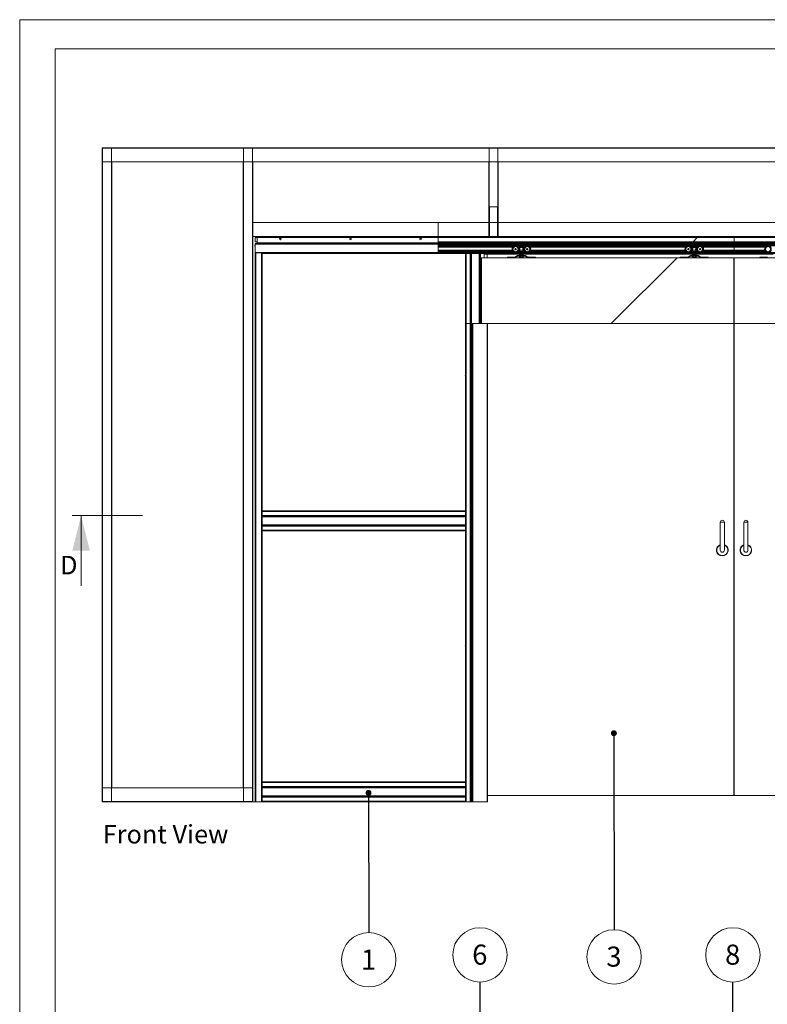
# Paper-space layout 'Varidoors Souplesse sheet2' of a CAD drawing. Units: millimetres. Extents: x 0 to 420, y 0 to 297.
# Drawn here: x 0 to 128, y 128 to 297 of the extents above; entities that cross this region are included whole.
import ezdxf

# ---------------------------------------------------------------- set-up
doc = ezdxf.new("R2010")
doc.units = ezdxf.units.MM
doc.styles.add('SLDTEXTSTYLE0', font='TXT', dxfattribs={"width": 0.7})
doc.dimstyles.new('SLDDIMSTYLE2', dxfattribs={"dimtxt": 0.18, "dimasz": 3.302, "dimexe": 0, "dimexo": 0.0625, "dimgap": 0, "dimtad": 0, "dimtih": 1, "dimtoh": 1, "dimdec": 0, "dimrnd": 1e-09, "dimzin": 0, "dimdsep": 46, "dimtxsty": 'Standard', "dimsah": 1, "dimcen": 0.09, "dimadec": 0, "dimazin": 0, "dimtfac": 3.302, "dimtdec": 0, "dimtofl": 0, "dimtmove": 0, "dimatfit": 3, "dimfxl": 1, "dimfrac": 2, "dimtolj": 1, "dimtzin": 0, "dimarcsym": 0})
doc.dimstyles.new('SLDDIMSTYLE3', dxfattribs={"dimtxt": 0.18, "dimasz": 1.016, "dimexe": 0, "dimexo": 0.0625, "dimgap": 0, "dimtad": 0, "dimtih": 1, "dimtoh": 1, "dimdec": 0, "dimrnd": 1e-09, "dimzin": 0, "dimdsep": 46, "dimtxsty": 'Standard', "dimblk1": 'DOT', "dimblk2": 'DOT', "dimsah": 1, "dimcen": 0.09, "dimadec": 0, "dimazin": 0, "dimtfac": 1.016, "dimtdec": 0, "dimtofl": 0, "dimtmove": 0, "dimatfit": 3, "dimldrblk": 'DOT', "dimfxl": 1, "dimfrac": 2, "dimtolj": 1, "dimtzin": 0, "dimarcsym": 0})

# ---------------------------------------------------------------- blocks, each defined once
blk = doc.blocks.new('Front View')
at = {"color": 174, "linetype": 'Continuous', "lineweight": 0, "true_color": 0x0000a0, "insert": (0.02, 7.46), "char_height": 6.35, "attachment_point": 1, "style": 'SLDTEXTSTYLE0'}
blk.add_mtext('Front View', dxfattribs=at)
blk = doc.blocks.new('SW_NOTE_10')
at = {"color": 0, "linetype": 'Continuous', "lineweight": 0}
blk.add_circle((0, -4.65), 4.65, dxfattribs=at)
at = {"color": 0, "linetype": 'Continuous', "lineweight": 0, "insert": (-0.03, -2.89), "char_height": 3.44, "attachment_point": 2, "style": 'SLDTEXTSTYLE0'}
blk.add_mtext('3', dxfattribs=at)
blk = doc.blocks.new('_Dot')
at = {"color": 0, "linetype": 'ByBlock', "lineweight": -2}
blk.add_line((-0.5, 0), (-1, 0), dxfattribs=at)
at = {"color": 0, "linetype": 'ByBlock', "const_width": 0.5}
blk.add_lwpolyline([(-0.25, 0, 1), (0.25, 0, 1)], format="xyb", close=True, dxfattribs=at)
blk = doc.blocks.new('SW_NOTE_12')
at = {"color": 0, "linetype": 'Continuous', "lineweight": 0}
blk.add_circle((0.01, -4.65), 4.65, dxfattribs=at)
at = {"color": 0, "linetype": 'Continuous', "lineweight": 0, "insert": (-0.03, -2.89), "char_height": 3.44, "attachment_point": 2, "style": 'SLDTEXTSTYLE0'}
blk.add_mtext('1', dxfattribs=at)
blk = doc.blocks.new('SW_NOTE_14')
at = {"color": 0, "linetype": 'Continuous', "lineweight": 0}
blk.add_circle((-0.01, 4.65), 4.65, dxfattribs=at)
at = {"color": 0, "linetype": 'Continuous', "lineweight": 0, "insert": (-0.04, 6.41), "char_height": 3.44, "attachment_point": 2, "style": 'SLDTEXTSTYLE0'}
blk.add_mtext('6', dxfattribs=at)
blk = doc.blocks.new('SW_NOTE_19')
at = {"color": 0, "linetype": 'Continuous', "lineweight": 0}
blk.add_circle((-0.01, 4.65), 4.65, dxfattribs=at)
at = {"color": 0, "linetype": 'Continuous', "lineweight": 0, "insert": (-0.04, 6.41), "char_height": 3.44, "attachment_point": 2, "style": 'SLDTEXTSTYLE0'}
blk.add_mtext('8', dxfattribs=at)

psp = doc.layouts.new('Varidoors Souplesse sheet2')

# ---------------------------------------------------------------- hatches: boundary and pattern name
at = {"linetype": 'Continuous', "lineweight": 18}
h = psp.add_hatch(dxfattribs=at)
h.set_pattern_fill('ANSI31', scale=16, style=0)
h.paths.add_polyline_path([(81.78, 264.94), (81.78, 259.86), (81.8, 259.86), (81.8, 264.94)], flags=0)
h = psp.add_hatch(dxfattribs=at)
h.set_pattern_fill('ANSI31', scale=16, style=0)
h.paths.add_polyline_path([(172.01, 259.86), (71.62, 259.86), (71.62, 259.84), (172.01, 259.84)], flags=0)
h = psp.add_hatch(dxfattribs=at)
h.set_pattern_fill('ANSI31', scale=16, style=0)
h.paths.add_polyline_path([(122.31, 259.68), (71.62, 259.68), (71.62, 258.96), (122.31, 258.96)], flags=0)
h = psp.add_hatch(dxfattribs=at)
h.set_pattern_fill('ANSI31', scale=16, style=0)
h.paths.add_polyline_path([(71.62, 258.74), (71.62, 258.68), (79.51, 258.68), (79.51, 258.74)], flags=0)
h = psp.add_hatch(dxfattribs=at)
h.set_pattern_fill('ANSI31', scale=16, style=0)
h.paths.add_polyline_path([(71.62, 258.68), (71.62, 258.62), (79.51, 258.62), (79.51, 258.68)], flags=0)
h = psp.add_hatch(dxfattribs=at)
h.set_pattern_fill('ANSI31', scale=16, style=0)
h.paths.add_polyline_path([(71.62, 258.55), (71.62, 258.49), (122.31, 258.49), (122.31, 258.55)], flags=0)
h = psp.add_hatch(dxfattribs=at)
h.set_pattern_fill('ANSI31', scale=16, style=0)
h.paths.add_polyline_path([(122.31, 258.27), (122.31, 258.39), (71.62, 258.39), (71.62, 258.27)], flags=0)
h = psp.add_hatch(dxfattribs=at)
h.set_pattern_fill('ANSI31', scale=16, style=0)
h.paths.add_polyline_path([(80.31, 258.62), (78.71, 258.62), (78.71, 258.56), (80.31, 258.56)], flags=0)
h = psp.add_hatch(dxfattribs=at)
h.set_pattern_fill('ANSI31', scale=16, style=0)
h.paths.add_polyline_path([(79.51, 258.68), (165.11, 258.68), (165.11, 258.74), (79.51, 258.74)], flags=0)
h = psp.add_hatch(dxfattribs=at)
h.set_pattern_fill('ANSI31', scale=16, style=0)
h.paths.add_polyline_path([(79.51, 258.62), (165.11, 258.62), (165.11, 258.68), (79.51, 258.68)], flags=0)
h = psp.add_hatch(dxfattribs=at)
h.set_pattern_fill('ANSI31', scale=16, style=0)
h.paths.add_polyline_path([(172.01, 259.68), (122.31, 259.68), (122.31, 258.96), (172.01, 258.96)], flags=0)
h = psp.add_hatch(dxfattribs=at)
h.set_pattern_fill('ANSI31', scale=16, style=0)
h.paths.add_polyline_path([(172.01, 258.49), (172.01, 258.55), (122.31, 258.55), (122.31, 258.49)], flags=0)
h = psp.add_hatch(dxfattribs=at)
h.set_pattern_fill('ANSI31', scale=16, style=0)
h.paths.add_polyline_path([(172.01, 258.27), (172.01, 258.39), (122.31, 258.39), (122.31, 258.27)], flags=0)
h = psp.add_hatch(dxfattribs=at)
h.set_pattern_fill('ANSI31', scale=16, style=0)
h.paths.add_polyline_path([(71.62, 257.12), (71.62, 256.96), (119.91, 256.96), (119.91, 257.12)], flags=0)
h = psp.add_hatch(dxfattribs=at)
h.set_pattern_fill('ANSI31', scale=16, style=0)
edge = h.paths.add_edge_path(flags=0)
edge.add_line((85.22, 256.61), (84.76, 256.35))
edge.add_arc((84.74, 256.39), 0.04, 270, 298.8, ccw=False)
edge.add_line((84.74, 256.35), (83.49, 256.35))
edge.add_line((83.49, 256.35), (83.49, 256.23))
edge.add_line((83.49, 256.23), (84.74, 256.23))
edge.add_arc((84.74, 256.39), 0.16, 270, 298.8)
edge.add_line((84.81, 256.25), (85.28, 256.5))
edge.add_arc((85.3, 256.47), 0.04, 90, 118.8, ccw=False)
edge.add_line((85.3, 256.51), (86.48, 256.51))
edge.add_arc((86.48, 256.47), 0.04, 61.2, 90, ccw=False)
edge.add_line((86.5, 256.5), (86.96, 256.25))
edge.add_arc((87.04, 256.39), 0.16, 241.2, 270)
edge.add_line((87.04, 256.23), (88.29, 256.23))
edge.add_line((88.29, 256.23), (88.29, 256.35))
edge.add_line((88.29, 256.35), (87.04, 256.35))
edge.add_arc((87.04, 256.39), 0.04, 241.2, 270, ccw=False)
edge.add_line((87.02, 256.35), (86.55, 256.61))
edge.add_arc((86.48, 256.47), 0.16, 61.2, 90)
edge.add_line((86.48, 256.63), (85.3, 256.63))
edge.add_arc((85.3, 256.47), 0.16, 90, 118.8)
h = psp.add_hatch(dxfattribs=at)
h.set_pattern_fill('ANSI31', scale=16, style=0)
edge = h.paths.add_edge_path(flags=0)
edge.add_arc((116.08, 256.47), 0.16, 61.2, 90)
edge.add_line((116.08, 256.63), (114.9, 256.63))
edge.add_arc((114.9, 256.47), 0.16, 90, 118.8)
edge.add_line((114.82, 256.61), (114.36, 256.35))
edge.add_arc((114.34, 256.39), 0.04, 270, 298.8, ccw=False)
edge.add_line((114.34, 256.35), (113.09, 256.35))
edge.add_line((113.09, 256.35), (113.09, 256.23))
edge.add_line((113.09, 256.23), (114.34, 256.23))
edge.add_arc((114.34, 256.39), 0.16, 270, 298.8)
edge.add_line((114.41, 256.25), (114.88, 256.5))
edge.add_arc((114.9, 256.47), 0.04, 90, 118.8, ccw=False)
edge.add_line((114.9, 256.51), (116.08, 256.51))
edge.add_arc((116.08, 256.47), 0.04, 61.2, 90, ccw=False)
edge.add_line((116.1, 256.5), (116.56, 256.25))
edge.add_arc((116.64, 256.39), 0.16, 241.2, 270)
edge.add_line((116.64, 256.23), (117.89, 256.23))
edge.add_line((117.89, 256.23), (117.89, 256.35))
edge.add_line((117.89, 256.35), (116.64, 256.35))
edge.add_arc((116.64, 256.39), 0.04, 241.2, 270, ccw=False)
edge.add_line((116.62, 256.35), (116.15, 256.61))
h = psp.add_hatch(dxfattribs=at)
h.set_pattern_fill('ANSI31', scale=16, style=0)
h.paths.add_polyline_path([(172.01, 256.96), (172.01, 257.12), (124.71, 257.12), (124.71, 256.96)], flags=0)
h = psp.add_hatch(dxfattribs=at)
h.set_pattern_fill('ANSI31', scale=16, style=0)
edge = h.paths.add_edge_path(flags=0)
edge.add_line((128.46, 256.61), (128, 256.35))
edge.add_arc((127.98, 256.39), 0.04, 270, 298.8, ccw=False)
edge.add_line((127.98, 256.35), (126.73, 256.35))
edge.add_line((126.73, 256.35), (126.73, 256.23))
edge.add_line((126.73, 256.23), (127.98, 256.23))
edge.add_arc((127.98, 256.39), 0.16, 270, 298.8)
edge.add_line((128.05, 256.25), (128.52, 256.5))
edge.add_arc((128.54, 256.47), 0.04, 90, 118.8, ccw=False)
edge.add_line((128.54, 256.51), (129.72, 256.51))
edge.add_arc((129.72, 256.47), 0.04, 61.2, 90, ccw=False)
edge.add_line((129.74, 256.5), (130.2, 256.25))
edge.add_arc((130.28, 256.39), 0.16, 241.2, 270)
edge.add_line((130.28, 256.23), (131.53, 256.23))
edge.add_line((131.53, 256.23), (131.53, 256.35))
edge.add_line((131.53, 256.35), (130.28, 256.35))
edge.add_arc((130.28, 256.39), 0.04, 241.2, 270, ccw=False)
edge.add_line((130.26, 256.35), (129.79, 256.61))
edge.add_arc((129.72, 256.47), 0.16, 61.2, 90)
edge.add_line((129.72, 256.63), (128.54, 256.63))
edge.add_arc((128.54, 256.47), 0.16, 90, 118.8)
h = psp.add_hatch(dxfattribs=at)
h.set_pattern_fill('ANSI31', scale=16, style=0)
h.paths.add_polyline_path([(122.29, 256.23), (79.09, 256.23), (79.09, 244.97), (122.29, 244.97)], flags=0)
h = psp.add_hatch(dxfattribs=at)
h.set_pattern_fill('ANSI31', scale=16, style=0)
h.paths.add_polyline_path([(122.33, 244.97), (165.53, 244.97), (165.53, 256.23), (122.33, 256.23)], flags=0)

# ---------------------------------------------------------------- linework, layer by layer
at = {"color": 7, "linetype": 'Continuous', "lineweight": 18}
for p, q in [((420, 297), (-0.01, 297)), ((-0.01, 297), (-0.01, 0)), ((413.5, 292), (6.09, 292)), ((6.09, 292), (6.09, 5)), ((14.11, 275.04), (14.11, 274.99)), ((14.11, 275.04), (230.51, 275.04)), ((14.11, 274.99), (230.51, 274.99)), ((14.11, 274.99), (14.11, 272.64)), ((14.16, 275.01), (14.13, 275.01)), ((14.16, 163.06), (14.16, 275.01)), ((15.71, 275.01), (14.16, 275.01)), ((15.71, 163.06), (15.71, 275.01)), ((15.73, 275.01), (15.71, 275.01)), ((38.31, 275.01), (38.33, 275.01)), ((38.33, 275.01), (38.33, 163.06)), ((38.33, 275.01), (39.88, 275.01)), ((39.88, 275.01), (39.88, 163.06)), ((39.88, 275.01), (39.91, 275.01)), ((80.37, 274.99), (80.37, 264.94)), ((80.37, 274.99), (81.87, 274.99)), ((81.87, 274.99), (81.87, 264.94)), ((14.11, 165.44), (14.11, 272.64)), ((14.11, 272.64), (230.51, 272.64)), ((15.76, 165.44), (15.76, 272.64)), ((38.28, 272.64), (38.28, 165.44)), ((39.93, 272.64), (39.93, 262.24)), ((80.32, 272.64), (80.32, 264.94)), ((81.92, 272.64), (81.92, 264.94)), ((80.32, 264.94), (80.37, 264.94)), ((80.32, 264.94), (80.32, 259.86)), ((80.37, 264.94), (81.87, 264.94)), ((80.44, 264.94), (80.44, 259.86)), ((80.45, 264.94), (80.45, 259.86)), ((81.78, 264.94), (81.78, 259.86)), ((81.8, 264.94), (81.8, 259.86)), ((81.87, 264.94), (81.92, 264.94)), ((81.92, 264.94), (81.92, 259.86)), ((39.93, 259.89), (39.93, 262.24)), ((39.93, 262.24), (71.62, 262.24)), ((71.62, 259.89), (71.62, 262.24)), ((71.62, 262.24), (80.32, 262.24)), ((80.45, 262.24), (81.78, 262.24)), ((81.92, 262.24), (162.7, 262.24)), ((39.93, 259.89), (71.62, 259.89)), ((39.93, 259.84), (39.93, 259.89)), ((39.93, 259.84), (71.62, 259.84)), ((39.93, 259.84), (39.93, 163.06)), ((71.62, 259.84), (71.62, 259.89)), ((172.01, 259.86), (71.62, 259.86)), ((172.01, 259.84), (71.62, 259.84)), ((81.78, 259.86), (81.8, 259.86)), ((40.28, 258.29), (40.27, 258.3)), ((40.27, 258.26), (40.28, 258.26)), ((40.28, 258.36), (40.28, 258.36)), ((40.28, 258.2), (40.28, 258.2)), ((40.31, 259.68), (40.63, 259.68)), ((40.31, 259.68), (40.31, 258.96)), ((40.31, 258.96), (40.63, 258.96)), ((40.31, 258.58), (40.31, 258.68)), ((40.31, 258.68), (71.62, 258.68)), ((40.31, 258.58), (71.62, 258.58)), ((40.31, 258.58), (40.31, 257.14)), ((40.63, 259.68), (40.63, 258.78)), ((71.62, 259.68), (40.63, 259.68)), ((71.62, 258.78), (40.63, 258.78)), ((40.63, 258.68), (40.63, 258.78)), ((71.62, 258.68), (40.63, 258.68)), ((122.31, 259.68), (71.62, 259.68)), ((71.62, 258.78), (71.62, 259.68)), ((122.31, 258.96), (71.62, 258.96)), ((71.62, 258.78), (71.62, 258.68)), ((71.62, 258.74), (79.51, 258.74)), ((71.62, 258.68), (79.51, 258.68)), ((71.62, 258.68), (71.62, 258.58)), ((71.62, 258.62), (79.51, 258.62)), ((71.62, 257.14), (71.62, 258.58)), ((71.62, 258.56), (78.71, 258.56)), ((122.31, 258.55), (71.62, 258.55)), ((71.62, 258.55), (122.31, 258.55)), ((122.31, 258.49), (71.62, 258.49)), ((71.62, 258.39), (122.31, 258.39)), ((122.31, 258.27), (71.62, 258.27)), ((71.62, 258.26), (84.72, 258.26)), ((84.43, 258.08), (71.62, 258.08)), ((78.71, 258.56), (78.71, 258.62)), ((78.71, 258.62), (80.31, 258.62)), ((78.71, 258.56), (80.31, 258.56)), ((79.51, 258.96), (79.51, 258.78)), ((79.51, 258.74), (79.51, 258.78)), ((79.51, 258.74), (79.51, 258.68)), ((79.51, 258.74), (165.11, 258.74)), ((79.51, 258.68), (79.51, 258.62)), ((79.51, 258.68), (165.11, 258.68)), ((79.51, 258.62), (165.11, 258.62)), ((80.31, 258.62), (80.31, 258.56)), ((80.31, 258.56), (122.31, 258.56)), ((82.85, 258.62), (82.85, 258.58)), ((82.91, 258.77), (82.9, 258.76)), ((82.93, 258.96), (82.93, 258.81)), ((83.29, 258.81), (83.29, 258.96)), ((83.32, 258.76), (83.31, 258.77)), ((83.37, 258.58), (83.37, 258.62)), ((85.06, 258.26), (86.72, 258.26)), ((85.32, 258.11), (85.53, 258.17)), ((85.81, 258.24), (85.53, 258.17)), ((85.81, 258.13), (85.58, 258.07)), ((85.97, 258.24), (85.81, 258.24)), ((85.97, 258.13), (85.81, 258.13)), ((85.97, 258.24), (86.25, 258.17)), ((85.97, 258.13), (86.19, 258.07)), ((86.46, 258.11), (86.25, 258.17)), ((87.06, 258.26), (114.32, 258.26)), ((114.03, 258.08), (87.34, 258.08)), ((100.45, 258.62), (100.45, 258.58)), ((100.51, 258.77), (100.5, 258.76)), ((100.53, 258.96), (100.53, 258.81)), ((100.89, 258.81), (100.89, 258.96)), ((100.92, 258.76), (100.91, 258.77)), ((100.97, 258.58), (100.97, 258.62)), ((114.66, 258.26), (116.32, 258.26)), ((114.92, 258.11), (115.13, 258.17)), ((115.41, 258.24), (115.13, 258.17)), ((115.41, 258.13), (115.18, 258.07)), ((115.41, 258.24), (115.57, 258.24)), ((115.41, 258.13), (115.57, 258.13)), ((115.57, 258.24), (115.85, 258.17)), ((115.57, 258.13), (115.79, 258.07)), ((116.06, 258.11), (115.85, 258.17)), ((116.25, 258.24), (116.33, 258.27)), ((116.66, 258.26), (122.31, 258.26)), ((122.31, 258.08), (116.94, 258.08)), ((118.05, 258.62), (118.05, 258.58)), ((118.11, 258.77), (118.1, 258.76)), ((118.13, 258.96), (118.13, 258.81)), ((118.49, 258.81), (118.49, 258.96)), ((118.52, 258.76), (118.51, 258.77)), ((118.57, 258.58), (118.57, 258.62)), ((122.31, 259.68), (122.31, 258.96)), ((172.01, 259.68), (122.31, 259.68)), ((172.01, 258.96), (122.31, 258.96)), ((122.31, 258.55), (122.31, 258.56)), ((164.31, 258.56), (122.31, 258.56)), ((172.01, 258.55), (122.31, 258.55)), ((122.31, 258.55), (122.31, 258.55)), ((122.31, 258.49), (122.31, 258.55)), ((122.31, 258.55), (122.31, 258.55)), ((122.31, 258.55), (172.01, 258.55)), ((122.31, 258.39), (122.31, 258.49)), ((172.01, 258.49), (122.31, 258.49)), ((122.31, 258.27), (122.31, 258.39)), ((122.31, 258.39), (172.01, 258.39)), ((122.31, 258.26), (122.31, 258.27)), ((172.01, 258.27), (122.31, 258.27)), ((122.31, 258.12), (122.31, 258.26)), ((127.96, 258.26), (122.31, 258.26)), ((122.31, 258.12), (122.31, 258.08)), ((122.31, 258.08), (122.31, 258.04)), ((127.67, 258.08), (122.31, 258.08)), ((122.31, 257.52), (122.31, 258.04)), ((126.05, 258.62), (126.05, 258.58)), ((126.11, 258.77), (126.1, 258.76)), ((126.13, 258.96), (126.13, 258.81)), ((126.49, 258.81), (126.49, 258.96)), ((126.52, 258.76), (126.51, 258.77)), ((126.57, 258.58), (126.57, 258.62)), ((40.31, 257.14), (71.62, 257.14)), ((40.31, 257.04), (40.31, 257.14)), ((40.31, 257.04), (40.31, 163.04)), ((40.31, 257.04), (40.41, 257.04)), ((40.41, 257.04), (40.41, 163.04)), ((41.41, 257.04), (40.41, 257.04)), ((41.41, 257.04), (41.41, 163.04)), ((41.41, 257.04), (41.51, 257.04)), ((41.51, 257.04), (71.62, 257.04)), ((41.51, 257.04), (41.51, 212.86)), ((41.51, 256.98), (71.62, 256.98)), ((41.51, 256.96), (71.62, 256.96)), ((71.62, 257.48), (84.33, 257.48)), ((71.62, 257.28), (84.45, 257.28)), ((71.62, 257.14), (71.62, 257.04)), ((71.62, 257.12), (119.91, 257.12)), ((71.62, 257.03), (71.62, 257.04)), ((71.62, 257.03), (71.62, 257.01)), ((71.62, 256.98), (71.62, 257.01)), ((71.62, 256.96), (71.62, 256.98)), ((119.91, 256.96), (71.62, 256.96)), ((76.31, 256.96), (76.31, 244.97)), ((76.37, 256.96), (76.37, 244.97)), ((79.51, 256.96), (79.51, 256.23)), ((79.51, 256.84), (85.76, 256.84)), ((80.01, 256.84), (80.01, 256.23)), ((83.49, 256.35), (83.49, 256.23)), ((84.74, 256.35), (83.49, 256.35)), ((85.22, 256.61), (84.76, 256.35)), ((85.28, 256.5), (84.81, 256.25)), ((85.38, 257.22), (85.26, 257.22)), ((85.3, 257.12), (85.3, 257.22)), ((86.48, 256.63), (85.3, 256.63)), ((86.48, 256.51), (85.3, 256.51)), ((85.33, 257.21), (85.33, 257.22)), ((85.37, 257.21), (85.33, 257.21)), ((85.35, 257.19), (85.39, 257.24)), ((85.37, 257.22), (85.37, 257.21)), ((85.4, 257.26), (85.39, 257.24)), ((85.42, 257.17), (86.36, 257.17)), ((85.54, 257.28), (86.24, 257.28)), ((85.63, 256.79), (85.59, 256.76)), ((85.59, 256.76), (85.66, 256.79)), ((85.59, 256.76), (85.59, 256.65)), ((85.59, 256.65), (85.63, 256.63)), ((85.59, 256.65), (85.66, 256.63)), ((85.59, 256.51), (85.59, 256.31)), ((86.17, 257.99), (85.61, 257.99)), ((85.62, 257.5), (86.15, 257.5)), ((85.66, 256.79), (85.63, 256.79)), ((85.89, 256.79), (85.66, 256.79)), ((85.76, 256.95), (85.73, 256.93)), ((85.73, 256.93), (85.73, 256.91)), ((85.81, 256.93), (85.73, 256.93)), ((85.73, 256.91), (85.76, 256.89)), ((85.81, 256.91), (85.73, 256.91)), ((85.76, 256.89), (85.73, 256.87)), ((85.73, 256.87), (85.73, 256.86)), ((85.81, 256.87), (85.73, 256.87)), ((85.73, 256.86), (85.76, 256.84)), ((85.81, 256.86), (85.73, 256.86)), ((85.76, 256.84), (85.73, 256.82)), ((85.73, 256.82), (85.73, 256.8)), ((85.81, 256.82), (85.73, 256.82)), ((85.73, 256.8), (85.75, 256.79)), ((85.81, 256.8), (85.73, 256.8)), ((85.74, 256.96), (85.76, 256.95)), ((85.74, 256.76), (85.89, 256.79)), ((85.74, 256.76), (85.74, 256.65)), ((85.74, 256.65), (85.89, 256.63)), ((85.74, 256.51), (85.74, 256.31)), ((85.82, 256.95), (85.76, 256.95)), ((85.82, 256.89), (85.76, 256.89)), ((85.82, 256.84), (85.76, 256.84)), ((86.05, 256.93), (85.81, 256.93)), ((86.05, 256.91), (85.81, 256.91)), ((86.05, 256.87), (85.81, 256.87)), ((86.05, 256.86), (85.81, 256.86)), ((86.05, 256.82), (85.81, 256.82)), ((86.05, 256.8), (85.81, 256.8)), ((86.02, 256.95), (85.82, 256.95)), ((86.02, 256.89), (85.82, 256.89)), ((86.02, 256.84), (85.82, 256.84)), ((86.11, 256.79), (85.89, 256.79)), ((86.02, 256.95), (86.04, 256.96)), ((86.05, 256.93), (86.02, 256.95)), ((86.02, 256.89), (86.05, 256.91)), ((86.05, 256.87), (86.02, 256.89)), ((86.02, 256.84), (86.05, 256.86)), ((86.05, 256.82), (86.02, 256.84)), ((86.02, 256.84), (115.36, 256.84)), ((86.02, 256.79), (86.05, 256.8)), ((86.04, 256.76), (86.04, 256.65)), ((86.04, 256.51), (86.04, 256.31)), ((86.05, 256.91), (86.05, 256.93)), ((86.05, 256.86), (86.05, 256.87)), ((86.05, 256.8), (86.05, 256.82)), ((86.15, 256.79), (86.11, 256.79)), ((86.19, 256.76), (86.15, 256.79)), ((86.15, 256.63), (86.19, 256.65)), ((86.19, 256.76), (86.19, 256.65)), ((86.19, 256.51), (86.19, 256.31)), ((86.37, 257.26), (86.39, 257.24)), ((86.43, 257.19), (86.39, 257.24)), ((86.4, 257.22), (86.52, 257.22)), ((86.41, 257.22), (86.41, 257.21)), ((86.41, 257.21), (86.45, 257.21)), ((86.45, 257.21), (86.45, 257.22)), ((86.48, 257.12), (86.48, 257.22)), ((86.96, 256.25), (86.5, 256.5)), ((87.02, 256.35), (86.55, 256.61)), ((88.29, 256.35), (87.04, 256.35)), ((87.32, 257.28), (114.05, 257.28)), ((87.45, 257.48), (113.93, 257.48)), ((88.29, 256.23), (88.29, 256.35)), ((113.09, 256.35), (113.09, 256.23)), ((114.34, 256.35), (113.09, 256.35)), ((114.82, 256.61), (114.36, 256.35)), ((114.88, 256.5), (114.41, 256.25)), ((114.98, 257.22), (114.86, 257.22)), ((114.9, 257.12), (114.9, 257.22)), ((116.08, 256.63), (114.9, 256.63)), ((116.08, 256.51), (114.9, 256.51)), ((114.93, 257.21), (114.93, 257.22)), ((114.97, 257.21), (114.93, 257.21)), ((114.95, 257.19), (114.99, 257.24)), ((114.97, 257.22), (114.97, 257.21)), ((115, 257.26), (114.99, 257.24)), ((115.96, 257.17), (115.02, 257.17)), ((115.84, 257.28), (115.14, 257.28)), ((115.23, 256.79), (115.19, 256.76)), ((115.19, 256.76), (115.26, 256.79)), ((115.19, 256.76), (115.19, 256.65)), ((115.19, 256.65), (115.23, 256.63)), ((115.19, 256.65), (115.26, 256.63)), ((115.19, 256.51), (115.19, 256.31)), ((115.21, 257.99), (115.77, 257.99)), ((115.75, 257.5), (115.22, 257.5)), ((115.26, 256.79), (115.23, 256.79)), ((115.49, 256.79), (115.26, 256.79)), ((115.36, 256.95), (115.33, 256.93)), ((115.33, 256.93), (115.33, 256.91)), ((115.65, 256.93), (115.33, 256.93)), ((115.33, 256.91), (115.36, 256.89)), ((115.65, 256.91), (115.33, 256.91)), ((115.36, 256.89), (115.33, 256.87)), ((115.33, 256.87), (115.33, 256.86)), ((115.65, 256.87), (115.33, 256.87)), ((115.33, 256.86), (115.36, 256.84)), ((115.65, 256.86), (115.33, 256.86)), ((115.36, 256.84), (115.33, 256.82)), ((115.33, 256.82), (115.33, 256.8)), ((115.65, 256.82), (115.33, 256.82)), ((115.33, 256.8), (115.35, 256.79)), ((115.65, 256.8), (115.33, 256.8)), ((115.34, 256.96), (115.36, 256.95)), ((115.34, 256.76), (115.49, 256.79)), ((115.34, 256.76), (115.34, 256.65)), ((115.34, 256.65), (115.49, 256.63)), ((115.34, 256.51), (115.34, 256.31)), ((115.62, 256.95), (115.36, 256.95)), ((115.62, 256.89), (115.36, 256.89)), ((115.62, 256.84), (115.36, 256.84)), ((115.71, 256.79), (115.49, 256.79)), ((115.62, 256.95), (115.64, 256.96)), ((115.65, 256.93), (115.62, 256.95)), ((115.62, 256.89), (115.65, 256.91)), ((115.65, 256.87), (115.62, 256.89)), ((115.62, 256.84), (115.65, 256.86)), ((115.65, 256.82), (115.62, 256.84)), ((115.62, 256.84), (129, 256.84)), ((115.62, 256.79), (115.65, 256.8)), ((115.64, 256.76), (115.64, 256.65)), ((115.64, 256.51), (115.64, 256.31)), ((115.65, 256.91), (115.65, 256.93)), ((115.65, 256.86), (115.65, 256.87)), ((115.65, 256.8), (115.65, 256.82)), ((115.75, 256.79), (115.71, 256.79)), ((115.79, 256.76), (115.75, 256.79)), ((115.75, 256.63), (115.79, 256.65)), ((115.79, 256.76), (115.79, 256.65)), ((115.79, 256.51), (115.79, 256.31)), ((115.97, 257.26), (115.99, 257.24)), ((116.03, 257.19), (115.99, 257.24)), ((116, 257.22), (116.12, 257.22)), ((116.01, 257.22), (116.01, 257.21)), ((116.01, 257.21), (116.05, 257.21)), ((116.05, 257.21), (116.05, 257.22)), ((116.08, 257.12), (116.08, 257.22)), ((116.56, 256.25), (116.1, 256.5)), ((116.62, 256.35), (116.15, 256.61)), ((117.89, 256.35), (116.64, 256.35)), ((116.92, 257.28), (122.31, 257.28)), ((117.05, 257.48), (122.31, 257.48)), ((117.89, 256.23), (117.89, 256.35)), ((119.91, 257.12), (119.91, 256.96)), ((119.91, 257.12), (122.31, 257.12)), ((122.31, 256.96), (119.91, 256.96)), ((122.31, 257.52), (122.31, 257.48)), ((122.31, 257.48), (122.31, 257.44)), ((127.57, 257.48), (122.31, 257.48)), ((122.31, 257.28), (122.31, 257.44)), ((122.31, 257.13), (122.31, 257.28)), ((127.69, 257.28), (122.31, 257.28)), ((122.31, 257.13), (122.31, 257.12)), ((122.31, 257.12), (122.31, 256.96)), ((122.31, 257.12), (124.71, 257.12)), ((124.71, 256.96), (122.31, 256.96)), ((124.71, 257.12), (124.71, 256.96)), ((124.71, 257.12), (172.01, 257.12)), ((172.01, 256.96), (124.71, 256.96)), ((126.73, 256.35), (126.73, 256.23)), ((127.98, 256.35), (126.73, 256.35)), ((79.09, 256.23), (122.29, 256.23)), ((79.09, 244.97), (79.09, 256.23)), ((84.74, 256.23), (83.49, 256.23)), ((85.59, 256.31), (85.63, 256.29)), ((85.63, 256.29), (85.66, 256.29)), ((85.74, 256.31), (85.66, 256.29)), ((85.66, 256.29), (85.89, 256.29)), ((86.04, 256.31), (85.89, 256.29)), ((85.89, 256.29), (86.11, 256.29)), ((86.11, 256.29), (86.15, 256.29)), ((86.15, 256.29), (86.19, 256.31)), ((88.29, 256.23), (87.04, 256.23)), ((114.34, 256.23), (113.09, 256.23)), ((115.19, 256.31), (115.23, 256.29)), ((115.23, 256.29), (115.26, 256.29)), ((115.34, 256.31), (115.26, 256.29)), ((115.26, 256.29), (115.49, 256.29)), ((115.64, 256.31), (115.49, 256.29)), ((115.71, 256.29), (115.49, 256.29)), ((115.71, 256.29), (115.75, 256.29)), ((115.75, 256.29), (115.79, 256.31)), ((117.89, 256.23), (116.64, 256.23)), ((122.29, 256.23), (122.29, 244.97)), ((122.33, 256.04), (122.29, 256.04)), ((122.33, 255.24), (122.29, 255.24)), ((122.33, 256.23), (165.53, 256.23)), ((122.33, 244.97), (122.33, 256.23)), ((127.98, 256.23), (126.73, 256.23)), ((76.31, 244.97), (76.31, 212.86)), ((76.31, 244.97), (76.41, 244.97)), ((76.41, 244.97), (76.41, 163.04)), ((76.41, 244.97), (77.11, 244.97)), ((77.11, 163.04), (77.11, 244.97)), ((77.11, 244.97), (77.19, 244.97)), ((77.19, 244.97), (77.19, 163.04)), ((77.29, 244.97), (77.19, 244.97)), ((77.29, 244.97), (77.29, 163.04)), ((77.33, 244.97), (77.29, 244.97)), ((77.33, 163.04), (77.33, 244.97)), ((77.51, 244.97), (77.33, 244.97)), ((77.51, 244.97), (77.51, 163.04)), ((77.51, 244.97), (77.58, 244.97)), ((77.58, 244.97), (77.58, 163.04)), ((77.58, 244.97), (80.04, 244.97)), ((80.04, 244.97), (80.04, 163.04)), ((80.04, 244.97), (80.11, 244.97)), ((80.11, 244.97), (80.11, 163.04)), ((80.11, 244.97), (122.29, 244.97)), ((122.29, 244.97), (122.29, 164.15)), ((122.33, 244.97), (122.33, 164.15)), ((164.51, 244.97), (122.33, 244.97)), ((76.28, 236.08), (76.31, 236.28)), ((41.53, 236.08), (41.51, 236.08)), ((76.31, 236.08), (76.28, 236.08)), ((41.53, 212.88), (41.51, 212.88)), ((41.51, 212.86), (41.51, 212.76)), ((76.31, 212.86), (41.51, 212.86)), ((76.31, 212.76), (41.51, 212.76)), ((41.51, 212.06), (41.51, 212.76)), ((76.28, 212.88), (76.31, 213.08)), ((76.31, 212.88), (76.28, 212.88)), ((76.31, 212.86), (76.31, 212.76)), ((76.31, 212.06), (76.31, 212.76)), ((9, 212.06), (21.01, 212.06)), ((10.5, 200.06), (10.5, 212.06)), ((41.51, 212.06), (76.31, 212.06)), ((41.51, 212.06), (41.51, 211.97)), ((76.31, 211.97), (41.51, 211.97)), ((41.51, 211.97), (41.51, 211.94)), ((41.51, 211.94), (41.51, 210.37)), ((76.31, 211.87), (41.51, 211.87)), ((41.51, 211.84), (76.31, 211.84)), ((76.31, 212.06), (76.31, 211.97)), ((76.31, 211.97), (76.31, 211.94)), ((76.31, 211.94), (76.31, 210.37)), ((119.93, 210.95), (119.93, 206.15)), ((119.93, 210.95), (120.65, 210.95)), ((120.65, 206.15), (120.65, 210.95)), ((123.97, 210.95), (123.97, 206.15)), ((124.69, 210.95), (123.97, 210.95)), ((124.69, 206.15), (124.69, 210.95)), ((76.31, 210.48), (41.51, 210.48)), ((41.51, 210.44), (76.31, 210.44)), ((41.51, 210.35), (41.51, 210.37)), ((41.51, 210.35), (76.31, 210.35)), ((41.51, 210.35), (41.51, 210.26)), ((41.51, 210.26), (76.31, 210.26)), ((41.51, 210.26), (41.51, 209.56)), ((41.51, 209.56), (41.51, 209.46)), ((41.51, 209.56), (76.31, 209.56)), ((76.31, 209.46), (41.51, 209.46)), ((41.51, 209.46), (41.51, 166.44)), ((76.31, 210.35), (76.31, 210.37)), ((76.31, 210.35), (76.31, 210.26)), ((76.31, 210.26), (76.31, 209.56)), ((76.31, 209.56), (76.31, 209.46)), ((76.31, 209.46), (76.31, 166.44)), ((41.53, 189.68), (41.51, 189.68)), ((76.28, 189.68), (76.31, 189.88)), ((76.31, 189.68), (76.28, 189.68)), ((14.11, 163.09), (14.11, 165.44)), ((39.91, 165.44), (14.11, 165.44)), ((39.91, 163.09), (39.91, 165.44)), ((76.31, 166.44), (41.51, 166.44)), ((41.51, 166.44), (41.51, 166.34)), ((76.31, 166.34), (41.51, 166.34)), ((41.51, 165.64), (41.51, 166.34)), ((41.51, 165.64), (76.31, 165.64)), ((41.51, 165.64), (41.51, 165.55)), ((76.31, 165.55), (41.51, 165.55)), ((41.51, 165.55), (41.51, 165.52)), ((41.51, 165.52), (41.51, 163.95)), ((76.31, 165.45), (41.51, 165.45)), ((41.51, 165.42), (76.31, 165.42)), ((76.28, 166.48), (76.31, 166.68)), ((76.31, 166.48), (76.28, 166.48)), ((76.31, 166.44), (76.31, 166.34)), ((76.31, 165.64), (76.31, 166.34)), ((76.31, 165.64), (76.31, 165.55)), ((76.31, 165.55), (76.31, 165.52)), ((76.31, 165.52), (76.31, 163.95)), ((76.31, 164.06), (41.51, 164.06)), ((41.51, 164.02), (76.31, 164.02)), ((41.51, 163.92), (41.51, 163.95)), ((41.51, 163.92), (41.51, 163.84)), ((41.51, 163.92), (76.31, 163.92)), ((41.51, 163.84), (76.31, 163.84)), ((41.51, 163.84), (41.51, 163.14)), ((76.31, 163.92), (76.31, 163.95)), ((76.31, 163.92), (76.31, 163.84)), ((76.31, 163.84), (76.31, 163.14)), ((122.29, 164.15), (80.11, 164.15)), ((122.33, 164.15), (164.51, 164.15)), ((14.11, 163.04), (14.11, 163.09)), ((39.91, 163.09), (14.11, 163.09)), ((39.91, 163.04), (14.11, 163.04)), ((14.16, 163.06), (14.13, 163.06)), ((15.71, 163.06), (14.16, 163.06)), ((15.73, 163.06), (15.71, 163.06)), ((38.31, 163.06), (38.33, 163.06)), ((38.33, 163.06), (39.88, 163.06)), ((39.88, 163.06), (39.93, 163.06)), ((39.91, 163.04), (39.91, 163.09)), ((40.31, 163.04), (39.91, 163.04)), ((40.41, 163.04), (40.31, 163.04)), ((40.41, 163.04), (41.41, 163.04)), ((41.51, 163.04), (41.41, 163.04)), ((41.51, 163.14), (76.31, 163.14)), ((41.51, 163.14), (41.51, 163.04)), ((76.31, 163.04), (41.51, 163.04)), ((76.31, 163.14), (76.31, 163.04)), ((76.41, 163.04), (76.31, 163.04)), ((76.41, 163.04), (77.11, 163.04)), ((77.19, 163.04), (77.11, 163.04)), ((77.29, 163.04), (77.19, 163.04)), ((77.29, 163.04), (77.33, 163.04)), ((77.51, 163.04), (77.33, 163.04)), ((77.58, 163.04), (77.51, 163.04)), ((80.04, 163.04), (77.58, 163.04)), ((80.11, 163.04), (80.04, 163.04))]:
    psp.add_line(p, q, dxfattribs=at)
at = {"color": 174, "linetype": 'Continuous', "lineweight": 18}
for p, q in [((81.8, 264.94), (81.8, 259.86)), ((81.91, 264.94), (81.91, 259.86)), ((71.62, 259.89), (80.32, 259.89)), ((80.45, 259.89), (81.78, 259.89)), ((81.92, 259.89), (162.7, 259.89)), ((79.51, 258.78), (71.62, 258.78)), ((71.62, 258.58), (78.71, 258.58)), ((71.62, 258.55), (122.31, 258.55)), ((71.62, 258.12), (84.47, 258.12)), ((84.4, 258.04), (71.62, 258.04)), ((82.92, 258.78), (79.51, 258.78)), ((80.31, 258.58), (82.85, 258.58)), ((83.37, 258.58), (82.85, 258.58)), ((83.32, 258.76), (82.9, 258.76)), ((83.31, 258.77), (82.91, 258.77)), ((83.29, 258.81), (82.93, 258.81)), ((100.52, 258.78), (83.3, 258.78)), ((83.37, 258.58), (100.45, 258.58)), ((85.31, 258.12), (85.35, 258.12)), ((85.47, 258.11), (85.35, 258.08)), ((86.31, 258.11), (86.43, 258.08)), ((86.43, 258.12), (86.47, 258.12)), ((87.31, 258.12), (114.07, 258.12)), ((114, 258.04), (87.38, 258.04)), ((100.97, 258.58), (100.45, 258.58)), ((100.92, 258.76), (100.5, 258.76)), ((100.91, 258.77), (100.51, 258.77)), ((100.89, 258.81), (100.53, 258.81)), ((118.12, 258.78), (100.9, 258.78)), ((100.97, 258.58), (118.05, 258.58)), ((114.91, 258.12), (114.95, 258.12)), ((115.07, 258.11), (114.95, 258.08)), ((115.91, 258.11), (116.03, 258.08)), ((116.03, 258.12), (116.07, 258.12)), ((116.91, 258.12), (122.31, 258.12)), ((122.31, 258.04), (116.98, 258.04)), ((118.57, 258.58), (118.05, 258.58)), ((118.52, 258.76), (118.1, 258.76)), ((118.51, 258.77), (118.11, 258.77)), ((118.49, 258.81), (118.13, 258.81)), ((126.12, 258.78), (118.5, 258.78)), ((118.57, 258.58), (126.05, 258.58)), ((172.01, 258.55), (122.31, 258.55)), ((122.31, 258.12), (127.71, 258.12)), ((127.64, 258.04), (122.31, 258.04)), ((126.57, 258.58), (126.05, 258.58)), ((126.52, 258.76), (126.1, 258.76)), ((126.51, 258.77), (126.11, 258.77)), ((126.49, 258.81), (126.13, 258.81)), ((143.72, 258.78), (126.5, 258.78)), ((126.57, 258.58), (143.65, 258.58)), ((41.51, 257.03), (71.62, 257.03)), ((71.62, 257.01), (41.51, 257.01)), ((71.62, 257.52), (84.32, 257.52)), ((84.35, 257.44), (71.62, 257.44)), ((71.62, 257.13), (84.69, 257.13)), ((76.41, 256.96), (76.41, 244.97)), ((77.11, 244.97), (77.11, 256.96)), ((77.14, 256.96), (77.14, 244.97)), ((77.24, 256.96), (77.24, 244.97)), ((77.33, 244.97), (77.33, 256.96)), ((78.69, 256.96), (78.69, 244.97)), ((78.77, 244.97), (78.77, 256.96)), ((78.87, 244.97), (78.87, 256.96)), ((78.91, 244.97), (78.91, 256.96)), ((85.3, 257.26), (85.4, 257.26)), ((85.42, 257.17), (85.38, 257.12)), ((86.36, 257.17), (86.39, 257.12)), ((86.47, 257.26), (86.37, 257.26)), ((87.09, 257.13), (114.29, 257.13)), ((113.95, 257.44), (87.43, 257.44)), ((87.46, 257.52), (113.92, 257.52)), ((114.9, 257.26), (115, 257.26)), ((115.02, 257.17), (114.98, 257.12)), ((115.96, 257.17), (115.99, 257.12)), ((116.07, 257.26), (115.97, 257.26)), ((116.69, 257.13), (122.31, 257.13)), ((122.31, 257.44), (117.03, 257.44)), ((117.06, 257.52), (122.31, 257.52)), ((122.31, 257.52), (127.56, 257.52)), ((127.59, 257.44), (122.31, 257.44)), ((122.31, 257.13), (127.93, 257.13)), ((122.33, 255.31), (122.29, 255.31))]:
    psp.add_line(p, q, dxfattribs=at)
at = {"color": 7, "linetype": 'Continuous', "lineweight": 18, "flags": 128}
for points in [[(85.33, 257.17), (85.33, 257.19), (85.33, 257.21)], [(85.66, 256.79), (85.67, 256.79), (85.74, 256.76)], [(85.66, 256.63), (85.67, 256.63), (85.74, 256.65)], [(85.89, 256.79), (85.9, 256.79), (86.04, 256.76)], [(85.89, 256.63), (85.9, 256.63), (86.04, 256.65)], [(86.11, 256.79), (86.09, 256.78), (86.04, 256.76)], [(86.11, 256.63), (86.09, 256.63), (86.04, 256.65)], [(86.19, 256.76), (86.17, 256.77), (86.11, 256.79)], [(86.19, 256.65), (86.17, 256.64), (86.11, 256.63)], [(86.44, 257.17), (86.45, 257.19), (86.45, 257.21)], [(114.93, 257.17), (114.93, 257.19), (114.93, 257.21)], [(115.26, 256.79), (115.27, 256.79), (115.34, 256.76)], [(115.26, 256.63), (115.27, 256.63), (115.34, 256.65)], [(115.49, 256.79), (115.5, 256.79), (115.64, 256.76)], [(115.49, 256.63), (115.5, 256.63), (115.64, 256.65)], [(115.64, 256.76), (115.66, 256.77), (115.71, 256.79)], [(115.64, 256.65), (115.66, 256.64), (115.71, 256.63)], [(115.71, 256.79), (115.73, 256.78), (115.79, 256.76)], [(115.71, 256.63), (115.73, 256.63), (115.79, 256.65)], [(116.04, 257.17), (116.05, 257.19), (116.05, 257.21)], [(85.66, 256.29), (85.66, 256.29), (85.59, 256.31)], [(85.89, 256.29), (85.88, 256.29), (85.74, 256.31)], [(86.11, 256.29), (86.05, 256.31), (86.04, 256.31)], [(86.19, 256.31), (86.13, 256.29), (86.11, 256.29)], [(115.26, 256.29), (115.26, 256.29), (115.19, 256.31)], [(115.49, 256.29), (115.48, 256.29), (115.34, 256.31)], [(115.71, 256.29), (115.69, 256.29), (115.64, 256.31)], [(115.79, 256.31), (115.77, 256.31), (115.71, 256.29)]]:
    psp.add_lwpolyline(points, dxfattribs=at)
at = {"color": 7, "linetype": 'Continuous', "lineweight": 18}
for centre, radius in [((44.63, 259.44), 0.14), ((56.63, 259.44), 0.14), ((68.63, 259.44), 0.14), ((84.89, 257.69), 0.55), ((84.89, 257.69), 0.45), ((84.89, 257.69), 0.436), ((86.89, 257.69), 0.55), ((86.89, 257.69), 0.45), ((86.89, 257.69), 0.436), ((114.49, 257.69), 0.55), ((114.49, 257.69), 0.45), ((114.49, 257.69), 0.436), ((116.49, 257.69), 0.55), ((116.49, 257.69), 0.45), ((116.49, 257.69), 0.436), ((128.13, 257.69), 0.55), ((128.13, 257.69), 0.45), ((128.13, 257.69), 0.436), ((84.89, 257.69), 0.126), ((84.89, 257.69), 0.12), ((84.89, 257.69), 0.1), ((86.89, 257.69), 0.126), ((86.89, 257.69), 0.12), ((86.89, 257.69), 0.1), ((114.49, 257.69), 0.126), ((114.49, 257.69), 0.12), ((114.49, 257.69), 0.1), ((116.49, 257.69), 0.126), ((116.49, 257.69), 0.12), ((116.49, 257.69), 0.1)]:
    psp.add_circle(centre, radius, dxfattribs=at)
for centre, radius, start, end in [((40.5, 258.28), 0.233, 159.6392, 171.8514), ((40.29, 258.3), 0.0238, 161.3764, 198.6236), ((40.3, 258.25), 0.0322, 166.3423, 193.6577), ((40.5, 258.28), 0.233, 188.1486, 200.3608), ((40.5, 258.28), 0.232, 146.3072, 159.403), ((40.56, 258.28), 0.274, 176.6026, 183.3974), ((40.5, 258.28), 0.232, 200.597, 213.6928), ((40.63, 258.64), 0.1, 90, 156.4218), ((82.87, 258.58), 0.02, 180, 270), ((82.9, 258.75), 0.0139, 119.5859, 270), ((82.89, 258.81), 0.04, 299.5859, 0), ((83.33, 258.81), 0.04, 180, 240.4141), ((83.31, 258.75), 0.0139, 270, 60.4141), ((83.35, 258.58), 0.02, 270, 0), ((84.89, 257.69), 0.598, 105.2701, 251.5736), ((84.89, 257.69), 0.598, 288.4264, 74.7299), ((84.75, 257.72), 0.8, 324.9727, 24.7598), ((85.55, 258.09), 0.08, 104.9581, 204.7598), ((84.75, 257.72), 0.904, 330.5376, 22.958), ((87.03, 257.72), 0.904, 157.042, 209.4624), ((87.03, 257.72), 0.8, 155.2402, 215.0273), ((86.23, 258.09), 0.08, 335.2402, 75.0419), ((86.89, 257.69), 0.598, 105.2701, 251.5736), ((86.89, 257.69), 0.598, 5.9738, 74.7299), ((100.47, 258.58), 0.02, 180, 270), ((100.5, 258.75), 0.0139, 119.5859, 270), ((100.49, 258.81), 0.04, 299.5859, 0), ((100.93, 258.81), 0.04, 180, 240.4141), ((100.91, 258.75), 0.0139, 270, 60.4141), ((100.95, 258.58), 0.02, 270, 0), ((114.49, 257.69), 0.598, 105.2701, 251.5736), ((114.49, 257.69), 0.598, 22.9619, 74.7299), ((114.35, 257.72), 0.8, 324.9727, 24.7598), ((115.15, 258.09), 0.08, 104.9581, 204.7598), ((114.35, 257.72), 0.904, 330.5376, 22.958), ((116.63, 257.72), 0.904, 157.042, 209.4624), ((116.63, 257.72), 0.8, 155.2402, 215.0273), ((115.83, 258.09), 0.08, 335.2402, 75.0419), ((116.49, 257.69), 0.598, 113.2277, 251.5736), ((116.49, 257.69), 0.598, 288.4264, 74.7299), ((118.07, 258.58), 0.02, 180, 270), ((118.1, 258.75), 0.0139, 119.5859, 270), ((118.09, 258.81), 0.04, 299.5859, 0), ((118.53, 258.81), 0.04, 180, 240.4141), ((118.51, 258.75), 0.0139, 270, 60.4141), ((118.55, 258.58), 0.02, 270, 0), ((126.07, 258.58), 0.02, 180, 270), ((126.1, 258.75), 0.0139, 119.5859, 270), ((126.09, 258.81), 0.04, 299.5859, 0), ((126.53, 258.81), 0.04, 180, 240.4141), ((126.51, 258.75), 0.0139, 270, 60.4141), ((126.55, 258.58), 0.02, 270, 0), ((128.13, 257.69), 0.598, 105.2701, 251.5736), ((84.74, 256.39), 0.04, 270, 298.8), ((85.3, 256.47), 0.16, 90, 118.8), ((85.3, 256.47), 0.04, 90, 118.8), ((85.36, 257.15), 0.033, 108.0029, 148.9816), ((85.61, 257.13), 0.283, 172.3441, 181.8781), ((86.42, 257.15), 0.033, 31.0184, 71.9971), ((86.16, 257.13), 0.283, 358.1219, 7.6559), ((86.48, 256.47), 0.16, 61.2, 90), ((86.48, 256.47), 0.04, 61.2, 90), ((87.04, 256.39), 0.04, 241.2, 270), ((86.89, 257.69), 0.598, 288.4264, 5.9738), ((114.34, 256.39), 0.04, 270, 298.8), ((114.49, 257.69), 0.598, 288.4264, 22.9619), ((114.9, 256.47), 0.16, 90, 118.8), ((114.9, 256.47), 0.04, 90, 118.8), ((114.96, 257.15), 0.033, 108.0029, 148.9816), ((115.21, 257.13), 0.283, 172.3441, 181.8781), ((116.02, 257.15), 0.033, 31.0184, 71.9971), ((115.76, 257.13), 0.283, 358.1219, 7.6559), ((116.08, 256.47), 0.16, 61.2, 90), ((116.08, 256.47), 0.04, 61.2, 90), ((116.64, 256.39), 0.04, 241.2, 270), ((127.98, 256.39), 0.04, 270, 298.8), ((84.74, 256.39), 0.16, 270, 298.8), ((87.04, 256.39), 0.16, 241.2, 270), ((114.34, 256.39), 0.16, 270, 298.8), ((116.64, 256.39), 0.16, 241.2, 270), ((127.98, 256.39), 0.16, 270, 298.8), ((40.93, 236.11), 0.6, 357.5098, 16.4523), ((40.93, 212.91), 0.6, 357.5098, 16.4523), ((120.29, 210.9), 0.363, 6.7329, 173.2671), ((124.33, 210.9), 0.363, 90, 173.2671), ((124.33, 210.9), 0.363, 6.7329, 90), ((120.29, 206.15), 1, 111.1002, 68.8998), ((120.29, 206.15), 0.36, 180, 0), ((124.33, 206.15), 1, 111.1002, 68.8998), ((124.33, 206.15), 0.36, 180, 0), ((40.93, 189.71), 0.6, 357.5098, 16.4523)]:
    psp.add_arc(centre, radius, start, end, dxfattribs=at)
at = {"color": 174, "linetype": 'Continuous', "lineweight": 18}
for centre, radius, start, end in [((120.29, 206.15), 0.986, 111.4214, 68.5786), ((120.29, 206.15), 0.946, 112.3715, 270), ((120.29, 206.15), 0.946, 270, 67.6285), ((124.33, 206.15), 0.986, 111.4214, 270), ((124.33, 206.15), 0.946, 112.3715, 67.6285), ((124.33, 206.15), 0.986, 270, 68.5786)]:
    psp.add_arc(centre, radius, start, end, dxfattribs=at)
at = {"color": 7, "linetype": 'Continuous', "lineweight": 18}
for centre, major_axis, start_param, end_param in [((85.38, 257.16), (0.0236, 0.0337), 1.570796, 3.396171), ((85.42, 257.21), (0.0236, 0.0337), 1.570796, 3.740114), ((86.36, 257.21), (-0.0236, 0.0337), 2.543071, 4.712389), ((86.39, 257.16), (-0.0236, 0.0337), 2.887015, 4.712389), ((114.98, 257.16), (0.0236, 0.0337), 1.570796, 3.396171), ((115.02, 257.21), (0.0236, 0.0337), 1.570796, 3.740114), ((115.96, 257.21), (-0.0236, 0.0337), 2.543071, 4.712389), ((115.99, 257.16), (-0.0236, 0.0337), 2.887015, 4.712389)]:
    psp.add_ellipse(centre, major_axis=major_axis, ratio=0.972964, start_param=start_param, end_param=end_param, dxfattribs=at)
psp.add_solid([(10.5, 212.06), (9, 206.06), (12, 206.06)], dxfattribs=at)

# ---------------------------------------------------------------- block references
at = {"color": 7, "linetype": 'Continuous', "xscale": 0.5, "yscale": 0.5, "zscale": 0.5}
psp.add_blockref('Front View', (14.21, 155.35), dxfattribs=at)
at = {"color": 7, "linetype": 'Continuous', "lineweight": 0}
for name, p in [('SW_NOTE_12', (59.76, 140.64)), ('SW_NOTE_14', (78.81, 132.18)), ('SW_NOTE_19', (122.11, 132.18))]:
    psp.add_blockref(name, p, dxfattribs=at)
at = {"color": 174, "linetype": 'Continuous', "lineweight": 0, "true_color": 0x0000a0}
psp.add_blockref('SW_NOTE_10', (101.77, 141.14), dxfattribs=at)

# ---------------------------------------------------------------- texts
at = {"color": 7, "linetype": 'Continuous', "insert": (6.92, 205.17), "char_height": 3.17, "attachment_point": 1, "style": 'SLDTEXTSTYLE0'}
psp.add_mtext('D', dxfattribs=at)

# ---------------------------------------------------------------- leaders
at = {"color": 174, "linetype": 'Continuous', "lineweight": 0, "true_color": 0x0000a0}
psp.add_leader([(101.73, 174.79), (101.77, 141.14)], dimstyle='SLDDIMSTYLE3', dxfattribs=at)
at = {"color": 7, "linetype": 'Continuous', "lineweight": 0}
for points, dimstyle in [([(59.72, 164.58), (59.76, 140.64)], 'SLDDIMSTYLE3'), ([(78.83, 114.72), (78.81, 132.18)], 'SLDDIMSTYLE2'), ([(122.14, 113.58), (122.11, 132.18)], 'SLDDIMSTYLE3')]:
    psp.add_leader(points, dimstyle=dimstyle, dxfattribs=at)

doc.saveas('drawing.dxf')
